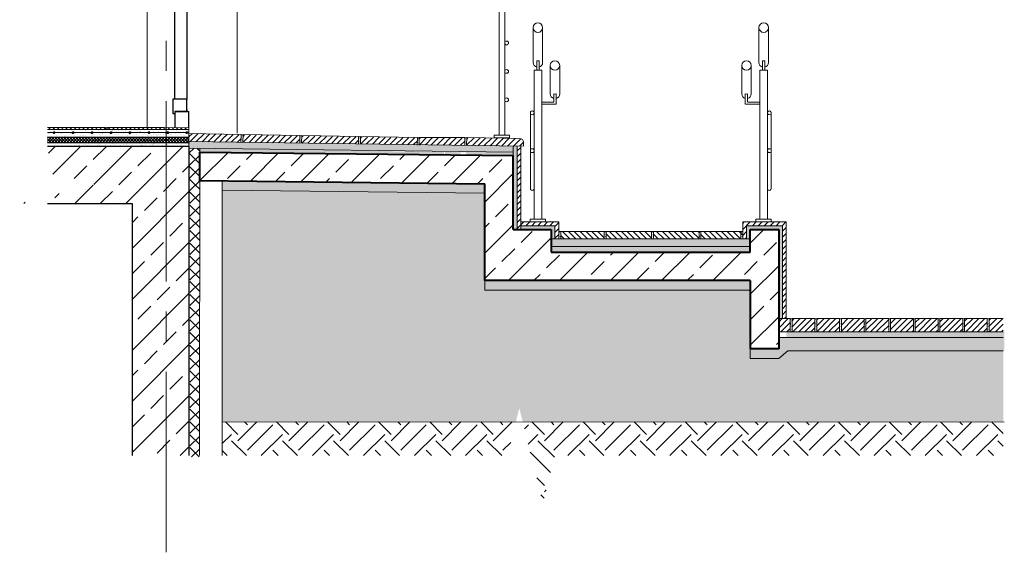
# Model space of a CAD drawing. Units: millimetres. Extents: x -63665 to 186585, y -580226 to -288815.
# Drawn here: x -14991 to -9798, y -405946 to -403136 of the extents above; entities that cross this region are included whole.
import ezdxf

# ---------------------------------------------------------------- set-up
doc = ezdxf.new("R2010")
doc.units = ezdxf.units.MM
doc.linetypes.add('осевая2', pattern=[28.575, 19.05, -3.175, 3.175, -3.175])
for name, color, linetype, lineweight in [('1rast', 1, 'осевая2', 9), ('3-3', 255, 'Continuous', 30), ('Видимые', 202, 'Continuous', 25), ('Лестницы', 5, 'Continuous', 20), ('монолит', 150, 'Continuous', 30), ('Окна', 140, 'Continuous', 5), ('переплеты', 220, 'Continuous', 25), ('Размеры', 7, 'Continuous', 13), ('Слои', 164, 'Continuous', 20), ('Тонкие', 251, 'Continuous', 5), ('Штриховка', 116, 'Continuous', 5)]:
    doc.layers.add(name, color=color, linetype=linetype, lineweight=lineweight)
pattern_1 = [(45, (-344392.1, -3701.9), (-134.70384, 134.70384), []), (45, (-344257.4, -3701.9), (-134.70384, 134.70384), [95.25, -47.625])]
pattern_2 = [(37.5, (-0.012, -6.69), (-0.8000156, 24.4706619), [0, -19.304, 0, -21.59, 0, -20.6375]), (7.5, (-0.012, -6.69), (22.4761642, 35.841255), [0, -10.414, 0, -17.399, 0, -6.6675]), (327.5, (-15.633, -6.69), (39.5496185, 0.0718592), [0, -6.35, 0, -22.86, 0, -29.845]), (317.5, (-15.633, -6.69), (38.1778226, 11.1464662), [0, -3.175, 0, -14.986, 0, -17.145])]
pattern_3 = [(37.5, (-344392.103, -3701.908), (-1.1200219, 34.2589266), [0, -27.0256, 0, -30.226, 0, -28.8925]), (7.5, (-344392.103, -3701.91), (31.46663, 50.177757), [0, -14.5796, 0, -24.3586, 0, -9.3345]), (327.5, (-344413.972, -3701.908), (55.369466, 0.100603), [0, -8.89, 0, -32.004, 0, -41.783]), (317.5, (-344413.97, -3701.91), (53.4489517, 15.6050526), [0, -4.445, 0, -20.9804, 0, -24.003])]

msp = doc.modelspace()

# ---------------------------------------------------------------- hatches: boundary and pattern name
at = {"layer": 'Размеры'}
h = msp.add_hatch(dxfattribs=at)
h.set_pattern_fill('ANSI33', color=256, scale=30, style=0)
h.set_pattern_definition(pattern_1)
h.paths.add_polyline_path([(-14218.8, -405436), (-14098.8, -405436), (-14098.8, -403812.8), (-14098.9, -403812.8), (-14098.9, -403805.3), (-14218.8, -403805.3)])
h.paths.add_polyline_path([(-14398.8, -405436), (-14218.8, -405436), (-14218.8, -403805.3), (-14844.9, -403805.3), (-14844.9, -403943.6), (-14594.9, -404006.1), (-14991.3, -404105.3), (-14398.8, -404105.3)])
h = msp.add_hatch(dxfattribs=at)
h.set_pattern_fill('ANSI37', color=256, scale=15, style=0)
h.set_pattern_definition([(45, (-344392.103, -3701.91), (-33.6759605, 33.6759605), []), (135, (-344392.103, -3701.91), (-33.6759605, -33.6759605), [])])
h.paths.add_polyline_path([(-14098.8, -404012.2), (-14098.8, -404062.2), (-14093.8, -404062.2), (-14093.8, -405442.7), (-14043.8, -405442.7), (-14043.8, -404012.2)])
h.paths.add_polyline_path([(-14041.9, -404011.8), (-14098.9, -404011.8), (-14098.9, -403812.8), (-14041.9, -403812.8)])
h = msp.add_hatch(dxfattribs=at)
h.set_pattern_fill('ANSI33', color=256, scale=30, style=0)
h.set_pattern_definition(pattern_1)
h.paths.add_polyline_path([(-12388.1, -403852.6), (-14041.7, -403834.3), (-14041.9, -403984.6), (-12538.1, -404001), (-12538.1, -404512.7), (-11138.1, -404512.7), (-11138.1, -404872.7), (-10988.1, -404872.7), (-10988.1, -404462.7), (-10988.1, -404242.7), (-11138.1, -404242.7), (-11138.1, -404362.7), (-12188.1, -404362.7), (-12188.1, -404252.7), (-12388.1, -404252.7)])
at = {"layer": 'Слои'}
h = msp.add_hatch(dxfattribs=at)
h.set_pattern_fill('AR-SAND', scale=0.1, style=0)
h.set_pattern_definition([(37.5, (-149491.7602, -445280.3337), (-0.16000313, 4.89413237), [0, -3.8608, 0, -4.318, 0, -4.1275]), (7.5, (-149491.76, -445280.334), (4.49523283, 7.168251), [0, -2.0828, 0, -3.4798, 0, -1.3335]), (327.5, (-149494.8844, -445280.3337), (7.9099237, 0.01437185), [0, -1.27, 0, -4.572, 0, -5.969]), (317.5, (-149494.8844, -445280.334), (7.63556452, 2.22929323), [0, -0.635, 0, -2.9972, 0, -3.429])])
h.paths.add_polyline_path([(-14529.4, -403705.3, -0.337576), (-14539.4, -403705.3), (-14539.4, -403715.3), (-14529.4, -403715.3)])
h = msp.add_hatch(dxfattribs=at)
h.set_pattern_fill('AR-SAND', scale=0.1, style=0)
h.set_pattern_definition([(37.5, (-149181.7602, -445280.3337), (-0.16000313, 4.89413237), [0, -3.8608, 0, -4.318, 0, -4.1275]), (7.5, (-149181.76, -445280.334), (4.49523283, 7.168251), [0, -2.0828, 0, -3.4798, 0, -1.3335]), (327.5, (-149184.8844, -445280.3337), (7.9099237, 0.01437185), [0, -1.27, 0, -4.572, 0, -5.969]), (317.5, (-149184.8844, -445280.334), (7.63556452, 2.22929323), [0, -0.635, 0, -2.9972, 0, -3.429])])
h.paths.add_polyline_path([(-14219.4, -403705.3, -0.337576), (-14229.4, -403705.3), (-14229.4, -403715.3), (-14219.4, -403715.3)])
at = {"layer": 'Штриховка'}
h = msp.add_hatch(dxfattribs=at)
h.set_pattern_fill('ANSI31', scale=5, angle=90, style=0)
h.set_pattern_definition([(135, (-344392.103, -3701.908), (-11.22532015, -11.22532015), [])])
h.paths.add_polyline_path([(-14098.9, -403705.5), (-14218.8, -403705.3), (-14218.8, -403715.3), (-14098.9, -403715.3)])
h.paths.add_polyline_path([(-14229.4, -403705.3), (-14529.4, -403705.3), (-14529.4, -403715.3), (-14229.4, -403715.3)])
h.paths.add_polyline_path([(-14539.4, -403705.3), (-14844.9, -403705.3), (-14844.9, -403715.3), (-14539.4, -403715.3)])
h = msp.add_hatch(dxfattribs=at)
h.set_pattern_fill('AR-SAND', scale=0.7, style=0)
h.set_pattern_definition(pattern_3)
h.paths.add_polyline_path([(-14624.2, -403755.3), (-14624.2, -403715.3), (-14098.1, -403715.3), (-14098.1, -403755.3)])
h.paths.add_polyline_path([(-14844.9, -403755.3), (-14616.3, -403755.3), (-14616.3, -403715.3), (-14844.9, -403715.3)])
h = msp.add_hatch(dxfattribs=at)
h.set_pattern_fill('AR-SAND', scale=0.7, style=0)
h.set_pattern_definition(pattern_3)
h.paths.add_polyline_path([(-14624.2, -403805.3), (-14624.2, -403785.3), (-14100, -403785.3), (-14100, -403755.3), (-14098.1, -403755.3), (-14098.1, -403805.3)])
h.paths.add_polyline_path([(-14844.9, -403805.3), (-14617.2, -403805.3), (-14617.2, -403785.3), (-14844.9, -403785.3)])
h = msp.add_hatch(dxfattribs=at)
h.set_pattern_fill('ANSI37', scale=3.5, style=0)
h.set_pattern_definition([(45, (-344392.103, -3701.908), (-7.8577241, 7.8577241), []), (135, (-344392.103, -3701.908), (-7.8577241, -7.8577241), [])])
h.paths.add_polyline_path([(-14100, -403755.3), (-14100, -403785.3), (-14258.3, -403785.3), (-14258.3, -403755.3)])
h.paths.add_polyline_path([(-14624.2, -403785.3), (-14624.2, -403755.3), (-14258.3, -403755.3), (-14258.3, -403785.3)])
h.paths.add_polyline_path([(-14624.3, -403785.3), (-14844.9, -403785.3), (-14844.9, -403755.3), (-14624.3, -403755.3)])
h = msp.add_hatch(dxfattribs=at)
h.set_pattern_fill('ANSI37', scale=0.2, style=0)
h.set_pattern_definition([(45, (-37305.14414, -412180.2136), (-0.449012806, 0.449012806), []), (135, (-37305.14414, -412180.2136), (-0.449012806, -0.449012806), [])])
h.paths.add_polyline_path([(-14805.3, -403731.4), (-14814.4, -403731.4, 1)])
h.paths.add_polyline_path([(-14814.4, -403731.4), (-14805.3, -403731.4, 1)])
h = msp.add_hatch(dxfattribs=at)
h.set_pattern_fill('ANSI37', scale=0.2, style=0)
h.set_pattern_definition([(45, (-37205.14414, -412180.2136), (-0.449012806, 0.449012806), []), (135, (-37205.14414, -412180.2136), (-0.449012806, -0.449012806), [])])
h.paths.add_polyline_path([(-14705.3, -403731.4), (-14714.4, -403731.4, 1)])
h.paths.add_polyline_path([(-14714.4, -403731.4), (-14705.3, -403731.4, 1)])
h = msp.add_hatch(dxfattribs=at)
h.set_pattern_fill('ANSI37', scale=0.2, style=0)
h.set_pattern_definition([(45, (-37105.14414, -412180.2136), (-0.449012806, 0.449012806), []), (135, (-37105.14414, -412180.2136), (-0.449012806, -0.449012806), [])])
h.paths.add_polyline_path([(-14605.3, -403731.4), (-14614.4, -403731.4, 1)])
h.paths.add_polyline_path([(-14614.4, -403731.4), (-14605.3, -403731.4, 1)])
h = msp.add_hatch(dxfattribs=at)
h.set_pattern_fill('ANSI37', scale=0.2, style=0)
h.set_pattern_definition([(45, (-37005.14414, -412180.2136), (-0.449012806, 0.449012806), []), (135, (-37005.14414, -412180.2136), (-0.449012806, -0.449012806), [])])
h.paths.add_polyline_path([(-14505.3, -403731.4), (-14514.4, -403731.4, 1)])
h.paths.add_polyline_path([(-14514.4, -403731.4), (-14505.3, -403731.4, 1)])
h = msp.add_hatch(dxfattribs=at)
h.set_pattern_fill('ANSI37', scale=0.2, style=0)
h.set_pattern_definition([(45, (-36905.14414, -412180.2136), (-0.449012806, 0.449012806), []), (135, (-36905.14414, -412180.2136), (-0.449012806, -0.449012806), [])])
h.paths.add_polyline_path([(-14405.3, -403731.4), (-14414.4, -403731.4, 1)])
h.paths.add_polyline_path([(-14414.4, -403731.4), (-14405.3, -403731.4, 1)])
h = msp.add_hatch(dxfattribs=at)
h.set_pattern_fill('ANSI37', scale=0.2, style=0)
h.set_pattern_definition([(135, (8185.4976, -412180.2136), (0.449012806, 0.449012806), []), (45, (8185.4976, -412180.2136), (0.449012806, -0.449012806), [])])
h.paths.add_polyline_path([(-14314.4, -403731.4), (-14305.3, -403731.4, -1)])
h.paths.add_polyline_path([(-14305.3, -403731.4), (-14314.4, -403731.4, -1)])
h = msp.add_hatch(dxfattribs=at)
h.set_pattern_fill('ANSI37', scale=0.2, style=0)
h.set_pattern_definition([(45, (-36705.14414, -412180.2136), (-0.449012806, 0.449012806), []), (135, (-36705.14414, -412180.2136), (-0.449012806, -0.449012806), [])])
h.paths.add_polyline_path([(-14205.3, -403731.4), (-14214.4, -403731.4, 1)])
h.paths.add_polyline_path([(-14214.4, -403731.4), (-14205.3, -403731.4, 1)])
h = msp.add_hatch(dxfattribs=at)
h.set_pattern_fill('ANSI37', scale=0.2, style=0)
h.set_pattern_definition([(45, (-36605.14414, -412180.2136), (-0.449012806, 0.449012806), []), (135, (-36605.14414, -412180.2136), (-0.449012806, -0.449012806), [])])
h.paths.add_polyline_path([(-14105.3, -403731.4), (-14114.4, -403731.4, 1)])
h.paths.add_polyline_path([(-14114.4, -403731.4), (-14105.3, -403731.4, 1)])
h = msp.add_hatch(dxfattribs=at)
h.set_pattern_fill('ANSI31', color=256, scale=7, style=0)
h.set_pattern_definition([(45, (-0.012, -6.69), (-15.7154482, 15.7154482), [])])
h.paths.add_polyline_path([(-12353.7, -403762.6), (-12633.7, -403757.7), (-12634.4, -403798.8), (-12334.4, -403802.9), (-12334.1, -403782.9, 0.414214)])
h.paths.add_polyline_path([(-13908.2, -403741.8), (-13908.9, -403781.8), (-13824, -403783.3), (-13823.3, -403743.3)])
h.paths.add_polyline_path([(-13988, -403780.4), (-13988, -403737.5), (-13908.4, -403740.3), (-13909.1, -403781.8)])
h.paths.add_polyline_path([(-14098.9, -403778.4), (-14098, -403735.5), (-13985.4, -403737.8), (-13986.1, -403780.2)])
h.paths.add_polyline_path([(-13194, -403791), (-12894, -403795.2), (-12893.4, -403759.6), (-13193.4, -403754.3)])
h.paths.add_polyline_path([(-13504, -403786.7), (-13204, -403790.9), (-13203.4, -403754.1), (-13503.3, -403748.9)])
h.paths.add_polyline_path([(-13541.4, -403786.2), (-13514, -403786.5), (-13513.3, -403748.7), (-13541.4, -403748.2)])
h.paths.add_polyline_path([(-13814, -403782.4), (-13541.4, -403786.2), (-13541.4, -403748.2), (-13813.3, -403743.4)])
h.paths.add_polyline_path([(-12884.3, -403795.3), (-12883.7, -403757.7), (-12643.7, -403757.5), (-12644.2, -403798.6)])
h = msp.add_hatch(dxfattribs=at)
h.set_pattern_fill('AR-SAND', color=256, scale=0.25, angle=-1.0048, style=0)
h.set_pattern_definition([(36.4951858, (-2006538.144, -389179.153), (-0.185382446, 12.24046415), [0, -9.652, 0, -10.795, 0, -10.31875]), (6.4951858, (-2006538.144, -389179.153), (11.55061754, 17.72079608), [0, -5.207, 0, -8.6995, 0, -3.33375]), (326.4951858, (-2006545.953, -389179.016), (19.772398466, -0.31085521), [0, -3.175, 0, -11.43, 0, -14.9225]), (316.4951858, (-2006545.953, -389179.016), (19.18371046, 5.23762495), [0, -1.5875, 0, -7.493, 0, -8.5725])])
h.paths.add_polyline_path([(-13813.5, -403741.4, -0.227611), (-13823.5, -403741.2), (-13824.2, -403781.2), (-13814.2, -403781.4)])
h = msp.add_hatch(dxfattribs=at)
h.set_pattern_fill('AR-SAND', color=256, scale=0.25, angle=-1.0048, style=0)
h.set_pattern_definition([(36.4951858, (-2006228.191, -389184.59), (-0.185382446, 12.24046415), [0, -9.652, 0, -10.795, 0, -10.31875]), (6.4951858, (-2006228.191, -389184.59), (11.55061754, 17.72079608), [0, -5.207, 0, -8.6995, 0, -3.33375]), (326.4951858, (-2006236.001, -389184.453), (19.772398466, -0.31085521), [0, -3.175, 0, -11.43, 0, -14.9225]), (316.4951858, (-2006236, -389184.453), (19.18371046, 5.23762495), [0, -1.5875, 0, -7.493, 0, -8.5725])])
h.paths.add_polyline_path([(-13503.6, -403746.8, -0.227611), (-13513.6, -403746.6), (-13514.3, -403786.6), (-13504.3, -403786.8)])
h = msp.add_hatch(dxfattribs=at)
h.set_pattern_fill('AR-SAND', color=256, scale=0.25, angle=-1.0048, style=0)
h.set_pattern_definition([(36.4951858, (-2005918.239, -389190.026), (-0.185382446, 12.24046415), [0, -9.652, 0, -10.795, 0, -10.31875]), (6.4951858, (-2005918.239, -389190.026), (11.55061754, 17.72079608), [0, -5.207, 0, -8.6995, 0, -3.33375]), (326.4951858, (-2005926.048, -389189.889), (19.772398466, -0.31085521), [0, -3.175, 0, -11.43, 0, -14.9225]), (316.4951858, (-2005926.048, -389189.889), (19.18371046, 5.23762495), [0, -1.5875, 0, -7.493, 0, -8.5725])])
h.paths.add_polyline_path([(-13193.6, -403752.2, -0.227611), (-13203.6, -403752.1), (-13204.3, -403792.1), (-13194.3, -403792.2)])
h = msp.add_hatch(dxfattribs=at)
h.set_pattern_fill('AR-SAND', color=256, scale=0.25, angle=-1.0048, style=0)
h.set_pattern_definition([(36.4951858, (-2005608.287, -389195.462), (-0.185382446, 12.24046415), [0, -9.652, 0, -10.795, 0, -10.31875]), (6.4951858, (-2005608.287, -389195.462), (11.55061754, 17.72079608), [0, -5.207, 0, -8.6995, 0, -3.33375]), (326.4951858, (-2005616.096, -389195.325), (19.772398466, -0.31085521), [0, -3.175, 0, -11.43, 0, -14.9225]), (316.4951858, (-2005616.096, -389195.325), (19.18371046, 5.23762495), [0, -1.5875, 0, -7.493, 0, -8.5725])])
h.paths.add_polyline_path([(-12883.7, -403757.7, -0.227611), (-12893.7, -403757.5), (-12894.4, -403797.5), (-12884.4, -403797.7)])
h = msp.add_hatch(dxfattribs=at)
h.set_pattern_fill('AR-SAND', color=256, scale=0.25, angle=-1.0048, style=0)
h.set_pattern_definition([(36.4951858, (-2005358.287, -389195.462), (-0.185382446, 12.24046415), [0, -9.652, 0, -10.795, 0, -10.31875]), (6.4951858, (-2005358.287, -389195.462), (11.55061754, 17.72079608), [0, -5.207, 0, -8.6995, 0, -3.33375]), (326.4951858, (-2005366.096, -389195.325), (19.772398466, -0.31085521), [0, -3.175, 0, -11.43, 0, -14.9225]), (316.4951858, (-2005366.096, -389195.325), (19.18371046, 5.23762495), [0, -1.5875, 0, -7.493, 0, -8.5725])])
h.paths.add_polyline_path([(-12633.7, -403757.7, -0.227611), (-12643.7, -403757.5), (-12644.4, -403797.5), (-12634.4, -403797.7)])
h = msp.add_hatch(dxfattribs=at)
h.set_pattern_fill('AR-SAND', color=256, scale=0.5, style=0)
h.set_pattern_definition(pattern_2)
h.paths.add_polyline_path([(-12388.1, -403802.2), (-14098.9, -403778.4), (-14098.9, -403812.8), (-12388.1, -403835.4)])
h = msp.add_hatch(dxfattribs=at)
h.set_pattern_fill('AR-SAND', color=256, scale=0.5, style=0)
h.set_pattern_definition([(37.5, (-344392.103, -3701.908), (-0.80001565, 24.4706619), [0, -19.304, 0, -21.59, 0, -20.6375]), (7.5, (-344392.103, -3701.908), (22.4761642, 35.841255), [0, -10.414, 0, -17.399, 0, -6.6675]), (327.5, (-344407.724, -3701.908), (39.5496185, 0.0718592), [0, -6.35, 0, -22.86, 0, -29.845]), (317.5, (-344407.724, -3701.908), (38.1778226, 11.1464662), [0, -3.175, 0, -14.986, 0, -17.145])])
h.paths.add_polyline_path([(-12367.2, -403802.5), (-12388.1, -403802.2), (-12388.1, -403852.6), (-12388.1, -403852.6), (-12388.1, -404242.7), (-12367.9, -404242.7)])
h.paths.add_polyline_path([(-12168.1, -404222.7), (-12348.1, -404222.7), (-12348.1, -404242.7), (-12188.1, -404242.7), (-12188.1, -404292.7), (-12168.1, -404292.7)])
h.paths.add_polyline_path([(-10968.1, -404222.7), (-11158.1, -404222.7), (-11158.1, -404292.7), (-11138.1, -404292.7), (-11138.1, -404242.7), (-10988.1, -404242.7), (-10988.1, -404462.7), (-10988.1, -404712.6), (-10968.1, -404712.6)])
h = msp.add_hatch(dxfattribs=at)
h.set_pattern_fill('ANSI31', color=256, scale=7, style=0)
h.set_pattern_definition([(45, (-344392.103, -3701.908), (-15.7154482, 15.7154482), [])])
h.paths.add_polyline_path([(-12348.1, -403802.7), (-12367.2, -403802.5), (-12367.9, -404242.7), (-12348.1, -404242.7)])
h.paths.add_polyline_path([(-12148.1, -404202.7), (-12348.1, -404202.7), (-12348.1, -404222.7), (-12168.1, -404222.7), (-12168.1, -404292.7), (-12148.2, -404292.7), (-12148.1, -404252.7)])
h.paths.add_polyline_path([(-10948.1, -404202.7), (-11178.1, -404202.7), (-11178.1, -404272.7), (-11178.1, -404292.7), (-11158.1, -404292.7), (-11158.1, -404222.7), (-10968.1, -404222.7), (-10968.1, -404712.6), (-10948.1, -404712.6)])
h = msp.add_hatch(dxfattribs=at)
h.set_pattern_fill('AR-SAND', color=256, scale=0.5, style=0)
h.set_pattern_definition(pattern_2)
h.paths.add_polyline_path([(-12748.7, -403833.7), (-12811.9, -403832.7), (-12819.2, -403851.8), (-12748.7, -403852.6)])
h.paths.add_polyline_path([(-12811.9, -403832.7), (-13652.3, -403819.7), (-13652.3, -403841.3), (-12819.2, -403851.8)])
h.paths.add_polyline_path([(-14041.7, -403813.7), (-14041.8, -403836.5), (-13652.3, -403841.3), (-13652.3, -403819.7)])
h.paths.add_polyline_path([(-12754.4, -403851.1), (-12754.1, -403833.6), (-12638.1, -403835.4), (-12638.3, -403852.6)])
h.paths.add_polyline_path([(-12388.1, -403835.4), (-12666.6, -403831.7), (-12665.6, -403849.6), (-12388, -403852.9)])
h = msp.add_hatch(dxfattribs=at)
h.set_pattern_fill('AR-SAND', color=256, scale=0.75, style=0)
h.set_pattern_definition([(37.5, (-344392.103, -3701.908), (-1.2000235, 36.7059928), [0, -28.956, 0, -32.385, 0, -30.95625]), (7.5, (-344392.103, -3701.91), (33.7142462, 53.7618825), [0, -15.621, 0, -26.0985, 0, -10.00125]), (327.5, (-344415.534, -3701.908), (59.3244278, 0.1077889), [0, -9.525, 0, -34.29, 0, -44.7675]), (317.5, (-344415.534, -3701.91), (57.266734, 16.719699), [0, -4.7625, 0, -22.479, 0, -25.7175])])
h.paths.add_polyline_path([(-12538.1, -404001), (-13923.4, -403985.9), (-13923.4, -404035.9), (-12538.1, -404051)])
h.paths.add_polyline_path([(-11138.1, -404512.7), (-12538.1, -404512.7), (-12538.1, -404562.7), (-11138.1, -404562.7)])
h.paths.add_polyline_path([(-9798.3, -404812.6), (-10988.1, -404812.6), (-10988.1, -404872.7), (-11138.1, -404872.7), (-11138.1, -404922.7), (-10988.1, -404922.7), (-10939.7, -404882.6), (-9798.3, -404882.6)])
h = msp.add_hatch(dxfattribs=at)
h.set_pattern_fill('ANSI31', color=256, scale=7, angle=0.7548, style=0)
h.set_pattern_definition([(134.2451556, (309931.303, -3942.458), (15.9211219, 15.5070469), [])])
h.paths.add_polyline_path([(-11648.4, -404252.7), (-11408.4, -404252.7), (-11408.5, -404292.7), (-11648.3, -404292.7)])
h.paths.add_polyline_path([(-11898.5, -404252.7), (-11658.5, -404252.7), (-11658.6, -404292.7), (-11898.5, -404292.7)])
h.paths.add_polyline_path([(-11938, -404110.8), (-11938, -403983.3), (-12053.6, -403983.3), (-12053.6, -404110.8)], flags=9)
h.paths.add_polyline_path([(-11908.7, -404252.7), (-12137.9, -404252.7), (-12137.9, -404292.5), (-11908.7, -404292.5)])
h.paths.add_polyline_path([(-11178.1, -404252.7), (-11178.1, -404292.7), (-11398.2, -404292.7), (-11398.2, -404252.7)])
h = msp.add_hatch(dxfattribs=at)
h.set_pattern_fill('AR-SAND', color=256, scale=2, style=0)
h.paths.add_polyline_path([(-11138.1, -404562.7), (-12538.1, -404562.7), (-12538.1, -404512.7), (-12538.1, -404051), (-13923.4, -404035.9), (-13923.4, -405257.8), (-12374.3, -405258.3), (-12356.3, -405186), (-12338.2, -405258.3), (-9804.2, -405259), (-9804.2, -404882.6), (-10939.7, -404882.6), (-10988.1, -404922.7), (-11138.1, -404922.7), (-11138.1, -404872.7)])
h = msp.add_hatch(dxfattribs=at)
h.set_pattern_fill('AR-SAND', color=256, scale=0.25, angle=-0.25, style=0)
h.set_pattern_definition([(142.7499698, (1980595.414, -415943.089), (0.346623934, 12.236959637), [0, -9.652, 0, -10.795, 0, -10.31875]), (172.7499698, (1980595.414, -415943.09), (-11.31615892, 17.87142766), [0, -5.207, 0, -8.6995, 0, -3.33375]), (212.7499698, (1980603.225, -415943.055), (-19.77477781, -0.05034391), [0, -3.175, 0, -11.43, 0, -14.9225]), (222.7499698, (1980603.225, -415943.055), (-19.11304444, 5.48989928), [0, -1.5875, 0, -7.493, 0, -8.5725])])
h.paths.add_polyline_path([(-12148.1, -404251.6, 0.227611), (-12138.1, -404251.6), (-12137.9, -404291.6), (-12147.9, -404291.6)])
h = msp.add_hatch(dxfattribs=at)
h.set_pattern_fill('AR-SAND', color=256, scale=0.25, angle=-0.25, style=0)
h.set_pattern_definition([(142.7499698, (1980834.844, -415943.09), (0.346623934, 12.236959637), [0, -9.652, 0, -10.795, 0, -10.31875]), (172.7499698, (1980834.844, -415943.09), (-11.31615892, 17.87142766), [0, -5.207, 0, -8.6995, 0, -3.33375]), (212.7499698, (1980842.654, -415943.056), (-19.77477781, -0.05034391), [0, -3.175, 0, -11.43, 0, -14.9225]), (222.7499698, (1980842.654, -415943.056), (-19.11304444, 5.48989928), [0, -1.5875, 0, -7.493, 0, -8.5725])])
h.paths.add_polyline_path([(-11908.7, -404251.6, 0.227611), (-11898.7, -404251.6), (-11898.5, -404291.6), (-11908.5, -404291.6)])
h = msp.add_hatch(dxfattribs=at)
h.set_pattern_fill('AR-SAND', color=256, scale=0.25, angle=-0.25, style=0)
h.set_pattern_definition([(142.7499698, (1981084.977, -415943.092), (0.346623934, 12.236959637), [0, -9.652, 0, -10.795, 0, -10.31875]), (172.7499698, (1981084.977, -415943.092), (-11.31615892, 17.87142766), [0, -5.207, 0, -8.6995, 0, -3.33375]), (212.7499698, (1981092.788, -415943.058), (-19.77477781, -0.05034391), [0, -3.175, 0, -11.43, 0, -14.9225]), (222.7499698, (1981092.788, -415943.058), (-19.11304444, 5.48989928), [0, -1.5875, 0, -7.493, 0, -8.5725])])
h.paths.add_polyline_path([(-11658.5, -404251.6, 0.227611), (-11648.5, -404251.6), (-11648.4, -404291.6), (-11658.4, -404291.6)])
h = msp.add_hatch(dxfattribs=at)
h.set_pattern_fill('AR-SAND', color=256, scale=0.25, angle=-0.25, style=0)
h.set_pattern_definition([(142.7499698, (1981335.111, -415943.095), (0.346623934, 12.236959637), [0, -9.652, 0, -10.795, 0, -10.31875]), (172.7499698, (1981335.111, -415943.095), (-11.31615892, 17.87142766), [0, -5.207, 0, -8.6995, 0, -3.33375]), (212.7499698, (1981342.921, -415943.061), (-19.77477781, -0.05034391), [0, -3.175, 0, -11.43, 0, -14.9225]), (222.7499698, (1981342.921, -415943.06), (-19.11304444, 5.48989928), [0, -1.5875, 0, -7.493, 0, -8.5725])])
h.paths.add_polyline_path([(-11408.4, -404251.6, 0.227611), (-11398.4, -404251.6), (-11398.2, -404291.6), (-11408.2, -404291.6)])
h = msp.add_hatch(dxfattribs=at)
h.set_pattern_fill('AR-SAND', color=256, scale=0.25, angle=-0.25, style=0)
h.set_pattern_definition([(142.7499698, (1981555.245, -415943.097), (0.346623934, 12.236959637), [0, -9.652, 0, -10.795, 0, -10.31875]), (172.7499698, (1981555.245, -415943.097), (-11.31615892, 17.87142766), [0, -5.207, 0, -8.6995, 0, -3.33375]), (212.7499698, (1981563.055, -415943.063), (-19.77477781, -0.05034391), [0, -3.175, 0, -11.43, 0, -14.9225]), (222.7499698, (1981563.055, -415943.063), (-19.11304444, 5.48989928), [0, -1.5875, 0, -7.493, 0, -8.5725])])
h.paths.add_polyline_path([(-11188.3, -404251.6, 0.227611), (-11178.3, -404251.6), (-11178.1, -404291.6), (-11188.1, -404291.6)])
h = msp.add_hatch(dxfattribs=at)
h.set_pattern_fill('AR-SAND', color=256, scale=0.5, style=0)
h.set_pattern_definition([(142.5, (309931.303, -3942.458), (0.80001565, 24.4706619), [0, -19.304, 0, -21.59, 0, -20.6375]), (172.5, (309931.303, -3942.46), (-22.4761642, 35.841255), [0, -10.414, 0, -17.399, 0, -6.6675]), (212.5, (309946.924, -3942.458), (-39.5496185, 0.0718592), [0, -6.35, 0, -22.86, 0, -29.845]), (222.5, (309946.924, -3942.46), (-38.1778226, 11.1464662), [0, -3.175, 0, -14.986, 0, -17.145])])
h.paths.add_polyline_path([(-11138.1, -404292.7), (-11138.1, -404332.7), (-12188.1, -404332.7), (-12188.1, -404292.7)])
h.paths.add_polyline_path([(-11138.1, -404332.7), (-11138.1, -404362.7), (-12188.1, -404362.7), (-12188.1, -404332.7)])
h = msp.add_hatch(dxfattribs=at)
h.set_pattern_fill('ANSI31', color=256, scale=7, style=0)
h.set_pattern_definition([(45, (-344392.103, -4067.067), (-15.7154482, 15.7154482), [])])
h.paths.add_polyline_path([(-10797.8, -404712.6), (-10917.8, -404712.6), (-10917.8, -404782.6), (-10797.8, -404782.6)])
h.paths.add_polyline_path([(-10667.8, -404712.6), (-10787.8, -404712.6), (-10787.8, -404782.6), (-10667.8, -404782.6)])
h.paths.add_polyline_path([(-10537.8, -404712.6), (-10657.8, -404712.6), (-10657.8, -404782.6), (-10537.8, -404782.6)])
h.paths.add_polyline_path([(-10407.8, -404712.6), (-10527.8, -404712.6), (-10527.8, -404782.6), (-10407.8, -404782.6)])
h.paths.add_polyline_path([(-10277.8, -404712.6), (-10397.8, -404712.6), (-10397.8, -404782.6), (-10277.8, -404782.6)])
h.paths.add_polyline_path([(-10147.8, -404712.6), (-10267.8, -404712.6), (-10267.8, -404782.6), (-10147.8, -404782.6)])
h.paths.add_polyline_path([(-10017.8, -404712.6), (-10137.8, -404712.6), (-10137.8, -404782.6), (-10017.8, -404782.6)])
h.paths.add_polyline_path([(-9887.8, -404712.6), (-10007.8, -404712.6), (-10007.8, -404782.6), (-9887.8, -404782.6)])
h.paths.add_polyline_path([(-10948.1, -404712.6), (-10948.1, -404782.6), (-10927.8, -404782.6), (-10927.8, -404712.6)])
h.paths.add_polyline_path([(-10988.1, -404782.6), (-10948.1, -404782.6), (-10948.1, -404712.6), (-10988.1, -404712.6)])
h.paths.add_polyline_path([(-9804.2, -404782.6), (-9804.2, -404712.6), (-9877.8, -404712.6), (-9877.8, -404782.6)])
h = msp.add_hatch(dxfattribs=at)
h.set_pattern_fill('AR-SAND', color=256, scale=0.25, style=0)
h.set_pattern_definition([(37.5, (-2008307.77, -424517.862), (-0.400007824, 12.235330933), [0, -9.652, 0, -10.795, 0, -10.31875]), (7.5, (-2008307.77, -424517.862), (11.23808208, 17.92062751), [0, -5.207, 0, -8.6995, 0, -3.33375]), (327.5, (-2008315.58, -424517.862), (19.774809256, 0.035929617), [0, -3.175, 0, -11.43, 0, -14.9225]), (317.5, (-2008315.58, -424517.862), (19.08891131, 5.57323308), [0, -1.5875, 0, -7.493, 0, -8.5725])])
h.paths.add_polyline_path([(-10917.8, -404712.6, -0.227611), (-10927.8, -404712.6), (-10927.8, -404782.6), (-10917.8, -404782.6)])
h = msp.add_hatch(dxfattribs=at)
h.set_pattern_fill('AR-SAND', color=256, scale=0.25, style=0)
h.set_pattern_definition([(37.5, (-2008177.77, -424517.862), (-0.400007824, 12.235330933), [0, -9.652, 0, -10.795, 0, -10.31875]), (7.5, (-2008177.77, -424517.862), (11.23808208, 17.92062751), [0, -5.207, 0, -8.6995, 0, -3.33375]), (327.5, (-2008185.58, -424517.862), (19.774809256, 0.035929617), [0, -3.175, 0, -11.43, 0, -14.9225]), (317.5, (-2008185.58, -424517.862), (19.08891131, 5.57323308), [0, -1.5875, 0, -7.493, 0, -8.5725])])
h.paths.add_polyline_path([(-10787.8, -404712.6, -0.227611), (-10797.8, -404712.6), (-10797.8, -404782.6), (-10787.8, -404782.6)])
h = msp.add_hatch(dxfattribs=at)
h.set_pattern_fill('AR-SAND', color=256, scale=0.25, style=0)
h.set_pattern_definition([(37.5, (-2008047.77, -424517.862), (-0.400007824, 12.235330933), [0, -9.652, 0, -10.795, 0, -10.31875]), (7.5, (-2008047.77, -424517.862), (11.23808208, 17.92062751), [0, -5.207, 0, -8.6995, 0, -3.33375]), (327.5, (-2008055.58, -424517.862), (19.774809256, 0.035929617), [0, -3.175, 0, -11.43, 0, -14.9225]), (317.5, (-2008055.58, -424517.862), (19.08891131, 5.57323308), [0, -1.5875, 0, -7.493, 0, -8.5725])])
h.paths.add_polyline_path([(-10657.8, -404712.6, -0.227611), (-10667.8, -404712.6), (-10667.8, -404782.6), (-10657.8, -404782.6)])
h = msp.add_hatch(dxfattribs=at)
h.set_pattern_fill('AR-SAND', color=256, scale=0.25, style=0)
h.set_pattern_definition([(37.5, (-2007917.77, -424517.862), (-0.400007824, 12.235330933), [0, -9.652, 0, -10.795, 0, -10.31875]), (7.5, (-2007917.77, -424517.862), (11.23808208, 17.92062751), [0, -5.207, 0, -8.6995, 0, -3.33375]), (327.5, (-2007925.58, -424517.862), (19.774809256, 0.035929617), [0, -3.175, 0, -11.43, 0, -14.9225]), (317.5, (-2007925.58, -424517.862), (19.08891131, 5.57323308), [0, -1.5875, 0, -7.493, 0, -8.5725])])
h.paths.add_polyline_path([(-10527.8, -404712.6, -0.227611), (-10537.8, -404712.6), (-10537.8, -404782.6), (-10527.8, -404782.6)])
h = msp.add_hatch(dxfattribs=at)
h.set_pattern_fill('AR-SAND', color=256, scale=0.25, style=0)
h.set_pattern_definition([(37.5, (-2007787.77, -424517.862), (-0.400007824, 12.235330933), [0, -9.652, 0, -10.795, 0, -10.31875]), (7.5, (-2007787.77, -424517.862), (11.23808208, 17.92062751), [0, -5.207, 0, -8.6995, 0, -3.33375]), (327.5, (-2007795.58, -424517.862), (19.774809256, 0.035929617), [0, -3.175, 0, -11.43, 0, -14.9225]), (317.5, (-2007795.58, -424517.862), (19.08891131, 5.57323308), [0, -1.5875, 0, -7.493, 0, -8.5725])])
h.paths.add_polyline_path([(-10397.8, -404712.6, -0.227611), (-10407.8, -404712.6), (-10407.8, -404782.6), (-10397.8, -404782.6)])
h = msp.add_hatch(dxfattribs=at)
h.set_pattern_fill('AR-SAND', color=256, scale=0.25, style=0)
h.set_pattern_definition([(37.5, (-2007657.77, -424517.862), (-0.400007824, 12.235330933), [0, -9.652, 0, -10.795, 0, -10.31875]), (7.5, (-2007657.77, -424517.862), (11.23808208, 17.92062751), [0, -5.207, 0, -8.6995, 0, -3.33375]), (327.5, (-2007665.58, -424517.862), (19.774809256, 0.035929617), [0, -3.175, 0, -11.43, 0, -14.9225]), (317.5, (-2007665.58, -424517.862), (19.08891131, 5.57323308), [0, -1.5875, 0, -7.493, 0, -8.5725])])
h.paths.add_polyline_path([(-10267.8, -404712.6, -0.227611), (-10277.8, -404712.6), (-10277.8, -404782.6), (-10267.8, -404782.6)])
h = msp.add_hatch(dxfattribs=at)
h.set_pattern_fill('AR-SAND', color=256, scale=0.25, style=0)
h.set_pattern_definition([(37.5, (-2007527.77, -424517.862), (-0.400007824, 12.235330933), [0, -9.652, 0, -10.795, 0, -10.31875]), (7.5, (-2007527.77, -424517.862), (11.23808208, 17.92062751), [0, -5.207, 0, -8.6995, 0, -3.33375]), (327.5, (-2007535.58, -424517.862), (19.774809256, 0.035929617), [0, -3.175, 0, -11.43, 0, -14.9225]), (317.5, (-2007535.58, -424517.862), (19.08891131, 5.57323308), [0, -1.5875, 0, -7.493, 0, -8.5725])])
h.paths.add_polyline_path([(-10137.8, -404712.6, -0.227611), (-10147.8, -404712.6), (-10147.8, -404782.6), (-10137.8, -404782.6)])
h = msp.add_hatch(dxfattribs=at)
h.set_pattern_fill('AR-SAND', color=256, scale=0.25, style=0)
h.set_pattern_definition([(37.5, (-2007397.77, -424517.862), (-0.400007824, 12.235330933), [0, -9.652, 0, -10.795, 0, -10.31875]), (7.5, (-2007397.77, -424517.862), (11.23808208, 17.92062751), [0, -5.207, 0, -8.6995, 0, -3.33375]), (327.5, (-2007405.58, -424517.862), (19.774809256, 0.035929617), [0, -3.175, 0, -11.43, 0, -14.9225]), (317.5, (-2007405.58, -424517.862), (19.08891131, 5.57323308), [0, -1.5875, 0, -7.493, 0, -8.5725])])
h.paths.add_polyline_path([(-10007.8, -404712.6, -0.227611), (-10017.8, -404712.6), (-10017.8, -404782.6), (-10007.8, -404782.6)])
h = msp.add_hatch(dxfattribs=at)
h.set_pattern_fill('AR-SAND', color=256, scale=0.25, style=0)
h.set_pattern_definition([(37.5, (-2007267.77, -424517.862), (-0.400007824, 12.235330933), [0, -9.652, 0, -10.795, 0, -10.31875]), (7.5, (-2007267.77, -424517.862), (11.23808208, 17.92062751), [0, -5.207, 0, -8.6995, 0, -3.33375]), (327.5, (-2007275.58, -424517.862), (19.774809256, 0.035929617), [0, -3.175, 0, -11.43, 0, -14.9225]), (317.5, (-2007275.58, -424517.862), (19.08891131, 5.57323308), [0, -1.5875, 0, -7.493, 0, -8.5725])])
h.paths.add_polyline_path([(-9877.8, -404712.6, -0.227611), (-9887.8, -404712.6), (-9887.8, -404782.6), (-9877.8, -404782.6)])
h = msp.add_hatch(dxfattribs=at)
h.set_pattern_fill('AR-SAND', color=256, scale=0.5, style=0)
h.set_pattern_definition([(37.5, (-2009257.44, -457849.4), (-0.80001565, 24.47066187), [0, -19.304, 0, -21.59, 0, -20.6375]), (7.5, (-2009257.44, -457849.4), (22.47616416, 35.84125503), [0, -10.414, 0, -17.399, 0, -6.6675]), (327.5, (-2009273.062, -457849.4), (39.54961851, 0.07185923), [0, -6.35, 0, -22.86, 0, -29.845]), (317.5, (-2009273.062, -457849.4), (38.1778226, 11.14646616), [0, -3.175, 0, -14.986, 0, -17.145])])
h.paths.add_polyline_path([(-10948.1, -404782.6), (-10948.1, -404812.6), (-10787.8, -404812.6), (-10787.8, -404782.6)])
h.paths.add_polyline_path([(-9798.3, -404812.6), (-9798.3, -404782.6), (-10787.8, -404782.6), (-10787.8, -404812.6)])
h = msp.add_hatch(dxfattribs=at)
h.set_pattern_fill('EARTH', color=256, scale=30, angle=45, style=0)
h.paths.add_polyline_path([(-9804.2, -405259), (-12338.2, -405258.3), (-12231.3, -405686), (-12168.8, -405436), (-9804.2, -405436)])
h.paths.add_polyline_path([(-12374.3, -405258.3), (-13923.4, -405257.8), (-13923.4, -405436), (-12418.8, -405436)])

# ---------------------------------------------------------------- linework, layer by layer
at = {"layer": '1rast', "lineweight": 0, "ltscale": 50}
msp.add_line((-14218.7, -405946.2), (-14218.7, -398476.9), dxfattribs=at)
at = {"layer": '3-3', "color": 5}
for p, q in [((-14098.8, -403805.3), (-14098.8, -405436)), ((-14844.9, -404105.3, 0), (-14398.8, -404105.3)), ((-14398.8, -404105.3), (-14398.8, -405436))]:
    msp.add_line(p, q, dxfattribs=at)
msp.add_lwpolyline([(-14098.8, -403805.3), (-14844.9, -403805.3)], dxfattribs=at)
at = {"layer": 'Видимые'}
msp.add_line((-14039.5, -403712.2, -0.3), (-14039.5, -403712.2, -0.3), dxfattribs=at)
at = {"layer": 'Лестницы', "color": 1, "lineweight": 15}
for p, q in [((-12463.1, -403744.9, -0.1), (-12463.1, -402904.2, -0.1)), ((-12433.1, -403744.9, -0.1), (-12433.1, -402904.2, -0.1)), ((-12283.1, -403177.6), (-12283.1, -403361.7)), ((-12233.1, -403177.6), (-12233.1, -403361.7)), ((-11092.3, -403177.6), (-11092.3, -403361.7)), ((-11042.3, -403177.6), (-11042.3, -403361.7)), ((-12263.9, -403401.9), (-12263.9, -403351.9)), ((-12251.9, -403401.9), (-12251.9, -403351.9)), ((-12193.1, -403373.9), (-12193.1, -403527.7)), ((-12143.3, -403377.4, -0.1), (-12143.1, -403527.7)), ((-11182.7, -403377.3, -0.1), (-11183, -403527.7)), ((-11133, -403373.9), (-11133, -403527.7)), ((-11073.6, -403401.9), (-11073.6, -403351.9)), ((-11061.6, -403401.9), (-11061.6, -403351.9)), ((-12277.7, -403401.9), (-12277.7, -404187.7)), ((-12237.7, -403401.9), (-12277.7, -403401.9)), ((-12237.7, -403401.9), (-12237.7, -404187.7)), ((-11087.7, -403401.9), (-11087.7, -404187.7)), ((-11047.7, -403401.9), (-11087.7, -403401.9)), ((-11047.7, -403401.9), (-11047.7, -404187.7)), ((-12174.1, -403527.1), (-12174.1, -403570)), ((-12162.1, -403527), (-12162.1, -403582)), ((-11164.2, -403527), (-11164.2, -403582)), ((-11152.2, -403527.1), (-11152.2, -403570)), ((-12174.1, -403570), (-12237.7, -403570)), ((-12162.1, -403582), (-12237.7, -403582)), ((-11163.3, -403582), (-11087.7, -403582)), ((-11151.3, -403570), (-11087.7, -403570)), ((-12297.7, -403626.8), (-12297.7, -404027.2)), ((-11027.7, -403626.8), (-11027.7, -404027.2))]:
    msp.add_line(p, q, dxfattribs=at)
at = {"layer": 'Лестницы'}
for p, q in [((-13923.4, -404035.9), (-12538.7, -404051)), ((-12538.1, -404512.7), (-12538.1, -404562.7)), ((-11138.1, -404562.7, 0), (-12538.1, -404562.7)), ((-10988.1, -404712.6, -0.1), (-10927.8, -404712.6, -0.1)), ((-10927.8, -404712.6, -0.1), (-10927.8, -404782.6, -0.1)), ((-10917.8, -404712.6, -0.1), (-10797.8, -404712.6, -0.1)), ((-10917.8, -404712.6, -0.1), (-10917.8, -404782.6, -0.1)), ((-10797.8, -404712.6, -0.1), (-10797.8, -404782.6, -0.1)), ((-10787.8, -404712.6, -0.1), (-10667.8, -404712.6, -0.1)), ((-10787.8, -404712.6, -0.1), (-10787.8, -404782.6, -0.1)), ((-10667.8, -404712.6, -0.1), (-10667.8, -404782.6, -0.1)), ((-10657.8, -404712.6, -0.1), (-10537.8, -404712.6, -0.1)), ((-10657.8, -404712.6, -0.1), (-10657.8, -404782.6, -0.1)), ((-10537.8, -404712.6, -0.1), (-10537.8, -404782.6, -0.1)), ((-10527.8, -404712.6, -0.1), (-10407.8, -404712.6, -0.1)), ((-10527.8, -404712.6, -0.1), (-10527.8, -404782.6, -0.1)), ((-10407.8, -404712.6, -0.1), (-10407.8, -404782.6, -0.1)), ((-10397.8, -404712.6, -0.1), (-10277.8, -404712.6, -0.1)), ((-10397.8, -404712.6, -0.1), (-10397.8, -404782.6, -0.1)), ((-10277.8, -404712.6, -0.1), (-10277.8, -404782.6, -0.1)), ((-10267.8, -404712.6, -0.1), (-10147.8, -404712.6, -0.1)), ((-10267.8, -404712.6, -0.1), (-10267.8, -404782.6, -0.1)), ((-10147.8, -404712.6, -0.1), (-10147.8, -404782.6, -0.1)), ((-10137.8, -404712.6, -0.1), (-10017.8, -404712.6, -0.1)), ((-10137.8, -404712.6, -0.1), (-10137.8, -404782.6, -0.1)), ((-10017.8, -404712.6, -0.1), (-10017.8, -404782.6, -0.1)), ((-10007.8, -404712.6, -0.1), (-9887.8, -404712.6, -0.1)), ((-10007.8, -404712.6, -0.1), (-10007.8, -404782.6, -0.1)), ((-9887.8, -404712.6, -0.1), (-9887.8, -404782.6, -0.1)), ((-9877.8, -404712.6, -0.1), (-9804.2, -404712.6, -0.1)), ((-9877.8, -404712.6, -0.1), (-9877.8, -404782.6, -0.1)), ((-10988.1, -404782.6, -0.1), (-9804.2, -404782.6, -0.1)), ((-10988.1, -404802.7), (-10988.1, -404872.7)), ((-10988.1, -404812.6, -0.1), (-9804.2, -404812.6, -0.1)), ((-11138.1, -404872.7), (-11138.1, -404922.7)), ((-10988.1, -404922.7), (-10939.7, -404882.6, -0.1)), ((-10939.7, -404882.6, -0.1), (-9804.2, -404882.6, -0.1)), ((-11138.1, -404922.7), (-10988.1, -404922.7)), ((-13923.4, -405257.8), (-9798.3, -405259, -0.1))]:
    msp.add_line(p, q, dxfattribs=at)
at = {"layer": 'Лестницы', "color": 1, "lineweight": 15, "elevation": -0.1}
msp.add_lwpolyline([(-12488.1, -403759.9), (-12408.1, -403759.9), (-12408.1, -403744.9), (-12488.1, -403744.9)], close=True, dxfattribs=at)
at = {"layer": 'Лестницы', "color": 1, "lineweight": 15}
for points in [[(-12298.1, -404202.7), (-12218.1, -404202.7), (-12218.1, -404187.7), (-12298.1, -404187.7)], [(-11108.1, -404202.7), (-11028.1, -404202.7), (-11028.1, -404187.7), (-11108.1, -404187.7)]]:
    msp.add_lwpolyline(points, close=True, dxfattribs=at)
for centre, radius in [((-12258.1, -403177.6), 25), ((-11067.3, -403177.6), 25), ((-12423.1, -403258.6, -0.1), 10), ((-12168.3, -403377.4, -0.1), 25), ((-11158, -403377.4, -0.1), 25), ((-12423.1, -403408.6, -0.1), 10), ((-12423.1, -403558.6, -0.1), 10), ((-12287.9, -403627.2), 10), ((-11037.5, -403627.2), 10), ((-12287.9, -403826.8), 10), ((-11037.5, -403826.8), 10)]:
    msp.add_circle(centre, radius, dxfattribs=at)
for centre, radius, start, end in [((-12258.1, -403177.6), 25, 0, 180), ((-11067.3, -403177.6), 25, 0, 180), ((-12258.1, -403361.7), 25, 180, 256.6846), ((-12258.1, -403327.7), 25, 256.6846, 284.4591), ((-12258.1, -403361.7), 25, 284.4591, 0), ((-11067.3, -403361.7), 25, 180, 255.5409), ((-11067.3, -403327.7), 25, 255.5409, 283.3154), ((-11067.3, -403361.7), 25, 283.3154, 0), ((-12168.3, -403527.7), 25, 180, 256.6846), ((-12168.3, -403502.8), 25, 256.6846, 284.4591), ((-12168.3, -403527.7), 25, 284.4591, 0), ((-11158, -403527.7), 25, 180, 255.5409), ((-11158, -403502.8), 25, 255.5409, 283.3154), ((-11158, -403527.7), 25, 283.3154, 0), ((-12287.7, -403627.2), 10, 0, 181.96), ((-11037.7, -403627.2), 10, 358.04, 180), ((-12287.7, -404027.2), 10, 180, 1.96), ((-11037.7, -404027.2), 10, 178.04, 0)]:
    msp.add_arc(centre, radius, start, end, dxfattribs=at)
at = {"layer": 'монолит', "color": 196, "lineweight": 40}
for p, q in [((-14041.9, -403985.7), (-14041.7, -403834.3)), ((-14041.7, -403834.3), (-12388.1, -403852.6)), ((-12388.1, -404242.7), (-12388.1, -403852.6)), ((-14041.9, -403984.6), (-12538.1, -404001)), ((-12538.1, -404512.7), (-12538.1, -404001)), ((-12388.1, -404242.7, -0.1), (-12188.1, -404242.7, -0.1)), ((-12188.1, -404242.7), (-12188.1, -404362.7)), ((-11138.1, -404362.7), (-11138.1, -404242.7)), ((-11138.1, -404242.7), (-10988.1, -404242.7)), ((-10988.1, -404242.7), (-10988.1, -404462.7)), ((-12188.1, -404362.7), (-11138.1, -404362.7)), ((-10988.1, -404462.7), (-10988.1, -404872.7)), ((-11138.1, -404512.7), (-12538.1, -404512.7)), ((-11138.1, -404512.7), (-11138.1, -404872.7)), ((-10988.1, -404872.7), (-11138.1, -404872.7))]:
    msp.add_line(p, q, dxfattribs=at)
at = {"layer": 'Окна'}
for p, q in [((-14318.7, -400644.5, 0), (-14318.7, -403705.5, 0.1)), ((-13844.7, -400672, 0.3), (-13844.1, -403734.1))]:
    msp.add_line(p, q, dxfattribs=at)
at = {"layer": 'переплеты', "color": 220, "linetype": 'Continuous', "lineweight": 25}
for p, q in [((-14173, -403555.2, 0), (-14173, -403005.1, 0)), ((-14108, -403555.1, 0), (-14108, -403005.1, 0)), ((-14108.9, -403555.2), (-14183.9, -403555.2)), ((-14183.9, -403555.2), (-14183.9, -403630.2)), ((-14108.9, -403620.2), (-14108.9, -403555.2)), ((-14183.9, -403630.2), (-14173.9, -403630.2)), ((-14108.9, -403620.2), (-14173.9, -403620.2)), ((-14173.9, -403620.2), (-14173.9, -403705.5)), ((-14173.9, -403620.2), (-14098.9, -403620.2)), ((-14108.9, -403610.2), (-14108.9, -403620.2)), ((-14098.9, -403705.5), (-14098.9, -403620.2))]:
    msp.add_line(p, q, dxfattribs=at)
at = {"layer": 'Размеры'}
msp.add_lwpolyline([(-14098.9, -403812.8), (-14098.9, -403705.5)], dxfattribs=at)
at = {"layer": 'Слои', "color": 7, "lineweight": 5}
for p, q in [((-14539.4, -403705.3), (-14844.9, -403705.3)), ((-14229.4, -403705.3), (-14529.4, -403705.3)), ((-14098.9, -403705.5), (-14219.4, -403705.3)), ((-14098.9, -403715.3), (-14844.9, -403715.3)), ((-14100, -403755.3), (-14844.9, -403755.3)), ((-14096.2, -403785.3), (-14844.9, -403785.3)), ((-14097.5, -403785.3), (-14844.9, -403785.3))]:
    msp.add_line(p, q, dxfattribs=at)
at = {"layer": 'Слои', "color": 7, "lineweight": 0}
for p, q in [((-14539.4, -403705.3), (-14539.4, -403715.3)), ((-14529.4, -403705.3), (-14529.4, -403715.3)), ((-14229.4, -403705.3), (-14229.4, -403715.3)), ((-14219.4, -403705.3), (-14219.4, -403715.3))]:
    msp.add_line(p, q, dxfattribs=at)
at = {"layer": 'Слои', "color": 7, "lineweight": 5}
for points in [[(-14099.4, -403731.4), (-14844.9, -403731.4)], [(-14098.1, -403785.3), (-14844.9, -403785.3)]]:
    msp.add_lwpolyline(points, dxfattribs=at)
at = {"layer": 'Слои', "color": 7, "lineweight": 0}
for centre in [(-14534.4, -403698.7), (-14224.4, -403698.7)]:
    msp.add_arc(centre, 8.25, 232.6931, 307.3069, dxfattribs=at)
at = {"layer": 'Тонкие', "ltscale": 2}
for p, q in [((-13823.5, -403741.2), (-14098.9, -403735.5)), ((-13823.5, -403741.2), (-13824.2, -403781.2)), ((-13813.5, -403741.4), (-13814.2, -403781.4)), ((-13513.6, -403746.6), (-13813.5, -403741.4)), ((-13513.6, -403746.6), (-13514.3, -403786.6)), ((-13503.6, -403746.8), (-13504.3, -403786.8)), ((-13203.6, -403752.1), (-13503.6, -403746.8)), ((-13203.6, -403752.1), (-13204.3, -403792.1)), ((-13193.6, -403752.2), (-13194.3, -403792.2)), ((-12893.7, -403757.5), (-13193.6, -403752.2)), ((-12893.7, -403757.5), (-12894.4, -403797.5)), ((-12883.7, -403757.7), (-12884.4, -403797.7)), ((-12643.7, -403757.5), (-12883.7, -403757.7)), ((-12643.7, -403757.5), (-12644.4, -403797.5)), ((-12633.7, -403757.7), (-12634.4, -403798.8)), ((-12353.7, -403762.6), (-12633.7, -403757.7)), ((-12334.4, -403802.9), (-14098.9, -403778.4)), ((-12388.1, -403802), (-12388.1, -403852.6)), ((-12367.2, -403802.5), (-12367.9, -404242.7)), ((-12348.1, -403802.9), (-12348.1, -404242.7)), ((-12388.1, -403835.4), (-14098.9, -403812.8)), ((-14043.4, -403834.3), (-13923.8, -403835.8)), ((-12348.1, -404202.7), (-12148.1, -404202.7)), ((-12348.1, -404222.7), (-12168.1, -404222.7)), ((-12168.1, -404222.7), (-12168.1, -404292.7)), ((-12148.1, -404202.7), (-12148.1, -404252.7)), ((-10948.1, -404202.7), (-11178.1, -404202.7)), ((-11178.1, -404202.7), (-11178.1, -404272.7)), ((-10968.1, -404222.7), (-11158.1, -404222.7)), ((-11158.1, -404222.7), (-11158.1, -404292.7)), ((-10968.1, -404712.6), (-10968.1, -404222.7)), ((-10948.1, -404712.6), (-10948.1, -404202.7)), ((-12188.1, -404242.7), (-12188.1, -404292.7)), ((-12148.1, -404252.7), (-12148.2, -404292.7)), ((-12148.1, -404252.7), (-12148.1, -404272.7)), ((-12137.9, -404252.4), (-12137.9, -404292.5)), ((-12137.9, -404252.6), (-11908.7, -404252.7)), ((-11908.7, -404252.7), (-11908.8, -404292.7)), ((-11898.5, -404252.4), (-11898.5, -404292.5)), ((-11898.5, -404252.7), (-11658.5, -404252.7)), ((-11658.5, -404252.7), (-11658.6, -404292.7)), ((-11648.4, -404252.4), (-11648.3, -404292.5)), ((-11648.4, -404252.7), (-11408.4, -404252.7)), ((-11408.4, -404252.7), (-11408.5, -404292.7)), ((-11398.2, -404252.7), (-11188.3, -404252.6)), ((-11398.2, -404252.7), (-11398.2, -404292.8)), ((-11188.3, -404252.7), (-11188.4, -404292.7)), ((-11178.1, -404252.7), (-11178.1, -404292.7)), ((-11178.1, -404271.6), (-11178.1, -404291.6)), ((-11138.1, -404242.7), (-11138.1, -404292.7)), ((-11138.1, -404292.7), (-12188.1, -404292.7)), ((-11138.1, -404332.7), (-12188.1, -404332.7))]:
    msp.add_line(p, q, dxfattribs=at)
at = {"layer": 'Тонкие'}
for p, q in [((-12334.4, -403802.9), (-12334.1, -403782.9)), ((-14043.5, -405436), (-14041.7, -403813.7)), ((-13923.4, -405436), (-13923.4, -403985.9))]:
    msp.add_line(p, q, dxfattribs=at)
at = {"layer": 'Тонкие', "color": 7}
for centre in [(-14809.8, -403731.4), (-14709.8, -403731.4), (-14609.8, -403731.4), (-14509.8, -403731.4), (-14409.8, -403731.4), (-14309.8, -403731.4), (-14209.8, -403731.4), (-14109.8, -403731.4)]:
    msp.add_circle(centre, 4.54, dxfattribs=at)
at = {"layer": 'Тонкие'}
for centre, radius, start, end in [((-13818.3, -403730.9), 11.6, 243.3498, 294.6406), ((-13508.4, -403736.3), 11.6, 243.3498, 294.6406), ((-13198.4, -403741.7), 11.6, 243.3498, 294.6406), ((-12888.5, -403747.2), 11.6, 243.3498, 294.6406), ((-12638.5, -403747.2), 11.6, 243.3498, 294.6406), ((-12143.1, -404241.9), 11.9, 245.016, 295.4756), ((-11903.6, -404241.9), 11.9, 245.016, 295.4756), ((-11653.5, -404241.9), 11.9, 245.016, 295.4756), ((-11403.4, -404241.9), 11.9, 245.016, 295.4756), ((-11183.2, -404241.9), 11.9, 245.016, 295.4756), ((-10922.8, -404702.2, -0.1), 11.6, 244.3546, 295.6454), ((-10792.8, -404702.2, -0.1), 11.6, 244.3546, 295.6454), ((-10662.8, -404702.2, -0.1), 11.6, 244.3546, 295.6454), ((-10532.8, -404702.2, -0.1), 11.6, 244.3546, 295.6454), ((-10402.8, -404702.2, -0.1), 11.6, 244.3546, 295.6454), ((-10272.8, -404702.2, -0.1), 11.6, 244.3546, 295.6454), ((-10142.8, -404702.2, -0.1), 11.6, 244.3546, 295.6454), ((-10012.8, -404702.2, -0.1), 11.6, 244.3546, 295.6454), ((-9882.8, -404702.2, -0.1), 11.6, 244.3546, 295.6454)]:
    msp.add_arc(centre, radius, start, end, dxfattribs=at)
at = {"layer": 'Тонкие', "ltscale": 2}
msp.add_arc((-12354.1, -403782.6), 20, 358.9952, 88.9952, dxfattribs=at)

doc.saveas('drawing.dxf')
